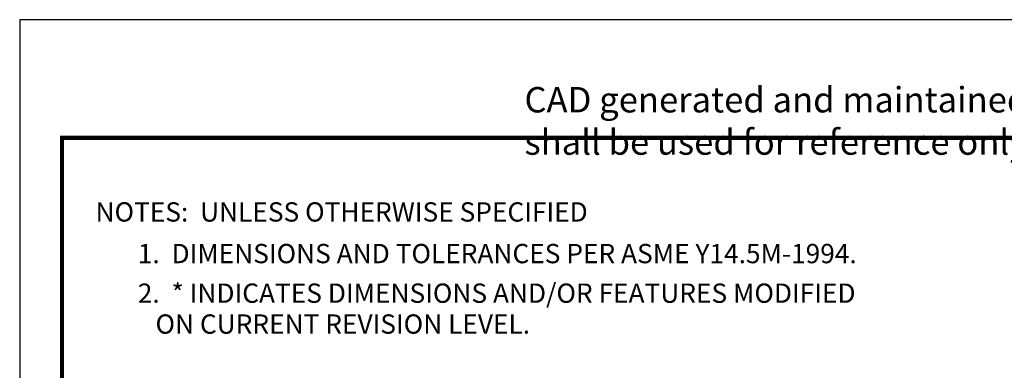
# Model space of a CAD drawing. Units: inches. Extents: x 0 to 84, y 0 to 90.9.
# Drawn here: x 0 to 25.5, y 53.9 to 63 of the extents above; entities that cross this region are included whole.
import ezdxf
from ezdxf.enums import TextEntityAlignment as Align

# ---------------------------------------------------------------- set-up
doc = ezdxf.new("R2010")
doc.units = ezdxf.units.IN
doc.header["$MEASUREMENT"] = 0
doc.layers.get('0').update_dxf_attribs({"linetype": 'CONTINUOUS'})
for name, color, linetype in [('ATTRIBUTES', 7, 'CONTINUOUS'), ('BORDER', 5, 'CONTINUOUS'), ('CONTROLLED STAMP', 130, 'CONTINUOUS')]:
    doc.layers.add(name, color=color, linetype=linetype)
doc.layers.add('OUTER BORDER', color=3, linetype='CONTINUOUS', plot=False)
doc.styles.add('Arial Narrow', font='ARIALN.TTF')
doc.styles.add('ROMANS', font='romans.shx', dxfattribs={"width": 0.8})

# ---------------------------------------------------------------- blocks, each defined once
blk = doc.blocks.new('Wilden_C_size_03-01-12')
at = {"layer": 'BORDER', "const_width": 0.03}
blk.add_lwpolyline([(0.3125, 0.2775), (0.3125, 17.1255), (22.6125, 17.1255), (22.6125, 0.2775), (0.3125, 0.2775)], dxfattribs=at)
at = {"layer": 'OUTER BORDER'}
blk.add_lwpolyline([(0, 0), (24, 0), (24, 18), (0, 18)], close=True, dxfattribs=at)
at = {"layer": 'ATTRIBUTES', "style": 'ROMANS'}
for tag, height, p in [('XXXXX', 0.18, (19.8687, 1.53)), ('XXX', 0.18, (19.8687, 1.215)), ('XX-XXX', 0.1875, (21.4312, 0.4588)), ('X', 0.1875, (22.425, 0.4588))]:
    blk.add_attdef(tag, text='', height=height, dxfattribs=at).set_placement(p, align=Align.MIDDLE)
for tag, p in [('.01', (16.4081, 1.1)), ('.005', (16.405, 0.8482)), ('XX/XX/XX', (19.709, 0.8461)), ('X-XXX', (21.2115, 0.8289)), ('1/2%%D', (16.4258, 0.5995)), ('XX/XX/XX', (19.709, 0.5961)), ('X/X', (15.2627, 0.3491)), ('XOFX', (16.4293, 0.349)), ('XX/XX/XX', (19.709, 0.3461))]:
    blk.add_attdef(tag, p, '', height=0.1, dxfattribs=at)
at = {"layer": 'CONTROLLED STAMP', "insert": (3.7399, 17.5015), "char_height": 0.188, "width": 16.728227, "attachment_point": 1, "style": 'Arial Narrow'}
blk.add_mtext('CAD generated and maintained drawing. All printed and electronic copies outside of Wilden\'s engineering database are {\\fArial Narrow|b1|i0|c0|p34;"Uncontrolled" }and shall be used for reference only.', dxfattribs=at)

msp = doc.modelspace()

# ---------------------------------------------------------------- block references
at = {"lineweight": 0, "xscale": 3.5, "yscale": 3.5, "zscale": 3.5}
msp.add_blockref('Wilden_C_size_03-01-12', (0, 0), dxfattribs=at)

# ---------------------------------------------------------------- texts
at = {"style": 'ROMANS'}
for s, p in [('%%UNOTES:  UNLESS OTHERWISE SPECIFIED', (1.9665, 57.7687)), ('  1.  DIMENSIONS AND TOLERANCES PER ASME Y14.5M-1994.', (2.7577, 56.6896)), ('  2.  * INDICATES DIMENSIONS AND/OR FEATURES MODIFIED', (2.7577, 55.6636)), ('     ON CURRENT REVISION LEVEL.', (2.7577, 54.8636))]:
    msp.add_text(s, height=0.5, dxfattribs=at).set_placement(p)

doc.saveas('drawing.dxf')
